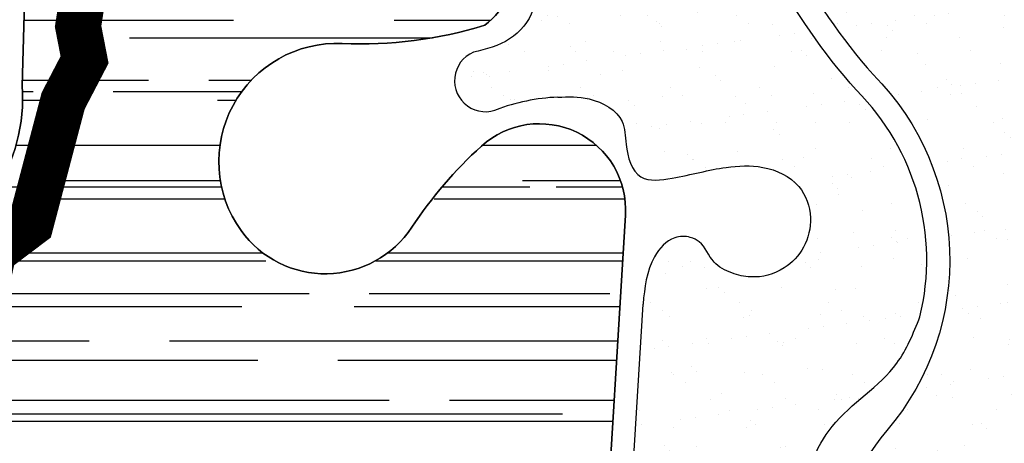
# Model space of a CAD drawing. Units: inches. Extents: x 406638 to 596787, y 2175888 to 2324779.
# Drawn here: x 581513 to 582372, y 2315581 to 2315950 of the extents above; entities that cross this region are included whole.
import ezdxf

# ---------------------------------------------------------------- set-up
doc = ezdxf.new("R2010")
doc.units = ezdxf.units.IN
doc.header["$MEASUREMENT"] = 0
doc.linetypes.add('CENTER2', pattern=[1.125, 0.75, -0.125, 0.125, -0.125])
for name, color, linetype in [('1-duong nho', 255, 'Continuous'), ('2-bosong', 5, 'Continuous'), ('4-hach cx-tdtt', 100, 'Continuous'), ('4-hachsong', 130, 'Continuous'), ('5-ranh gioi thiet ke', 46, 'Continuous')]:
    doc.layers.add(name, color=color, linetype=linetype)
pattern_1 = [(0, (0, 0), (154, 70), [1050, -140, 350, -70]), (0, (93.10000000000001, 35), (-70, 93.10000000000001), [210, -23.1, 420, -52.5]), (0, (35, 59.5), (364, 46.90000000000001), [560, -98, 280, -70])]
pattern_2 = [(37.50000000000001, (0, 0), (-1.574833952740204, 48.17059422532897), [0, -38, 0, -42.5, 0, -40.625]), (7.499999999999999, (0, 0), (44.24441763169318, 70.5536516307435), [0, -20.5, 0, -34.25, 0, -13.125]), (327.5, (-30.75, 0), (77.85354654378737, 0.1414763384241124), [0, -12.5, 0, -45, 0, -58.75]), (317.5, (-30.75, 0), (75.15316511430733, 21.94188912335623), [0, -6.25, 0, -29.5, 0, -33.75])]

msp = doc.modelspace()

# ---------------------------------------------------------------- hatches: boundary and pattern name
at = {"layer": '4-hach cx-tdtt'}
h = msp.add_hatch(dxfattribs=at)
h.set_pattern_fill('AR-SAND', color=256, scale=25, style=0)
h.set_pattern_definition(pattern_2)
h.paths.add_polyline_path([(582864.8302519306, 2315956.398410513, -0.07126360884253709), (582705.0457654872, 2316027.237468048), (582259.9552052356, 2316406.435402949, 0.04380913868837579), (582217.0366203627, 2316436.623106024, 0.4719300667637695), (582195.3342879578, 2316428.54192096), (582133.290161768, 2316248.845674003, 0.1389825664110272), (582139.9053402707, 2316123.2505436, 0.1154229663882501), (582257.9466529259, 2315902.572145879, -0.3907302600940858), (582269.9197942604, 2315591.94909913, 0.3823917909702583), (582275.4428047308, 2315362.057140083, 0.0111975446878929), (582352.5147597379, 2315283.661607308, 0.2316163105146747), (582360.8714802596, 2315280.926446395, -0.03728221533660845), (582393.422976221, 2315283.024698535, 0.2522942841138616), (582456.3089608751, 2315316.093376664), (582555.0604302845, 2315462.815804061, -0.09597200022356914), (582627.4978920217, 2315523.854056699), (582627.4976562158, 2315523.853925157, -0.1570875542938798), (582715.1350310829, 2315541.365100465, 9.652337296858941e-06), (582750.5298006046, 2315548.598934101, 0.2122049693438663), (582795.2414132652, 2315609.28498964), (582810.171122793, 2315677.075277378), (582847.9281303101, 2315804.047072008), (582868.1689076286, 2315870.227994616), (582883.7704654956, 2315918.262556006, 0.4718529588724696)])
h = msp.add_hatch(dxfattribs=at)
h.set_pattern_fill('AR-SAND', color=256, scale=25, style=0)
h.set_pattern_definition(pattern_2)
edge = h.paths.add_edge_path()
edge.add_line((582165.2288421629, 2316002.978320368), (582020.8500774833, 2316008.537304742))
edge.add_spline(control_points=[(582020.8500774833, 2316008.537304742), (582020.7328980208, 2316005.169133633), (582020.1167518757, 2315995.300894876), (582017.5562414137, 2315974.052389838), (581984.5511014259, 2315971.372752979), (581974.6959139243, 2315993.248939382), (581973.7890272572, 2316005.385545038), (581973.8522701031, 2316010.346851162)], knot_values=[939.7879765391831, 939.7879765391831, 939.7879765391831, 939.7879765391831, 949.9156709189452, 968.9894494929938, 997.2019210880011, 1018.610177200467, 1033.492767776138, 1033.492767776138, 1033.492767776138, 1033.492767776138], degree=3, periodic=0)
edge.add_line((581973.852270103, 2316010.346851163), (581964.5042242241, 2316010.706776953))
edge.add_spline(control_points=[(581964.5042242242, 2316010.706776952), (581964.7573896161, 2316002.314249643), (581963.7336000414, 2315985.229541741), (581964.2994722794, 2315956.233096055), (581941.99208019, 2315930.172301944), (581920.3248804891, 2315924.777961802), (581909.2918108284, 2315922.031131044)], knot_values=[1207.080954672498, 1207.080954672498, 1207.080954672498, 1207.080954672498, 1232.239687218357, 1259.032532901587, 1291.491950891807, 1325.16908465705, 1325.16908465705, 1325.16908465705, 1325.16908465705], degree=3, periodic=0)
edge.add_arc((581919.76976589, 2315897.159053524), 26.9890307803505, 112.8444179698619, 290.0098293931061)
edge.add_arc((581990.8659900333, 2315707.599274189), 175.4663033023772, 92.58365789303599, 110.6435161871349, ccw=False)
edge.add_spline(control_points=[(581982.9563101176, 2315882.887210335), (581991.9376583699, 2315883.183751416), (582012.4219536257, 2315883.860090302), (582041.8218118021, 2315867.588161207), (582041.4656735681, 2315838.339892604), (582049.1665447825, 2315812.053810373), (582064.6915979492, 2315810.283396509), (582070.2031935843, 2315810.549976204)], knot_values=[0, 0, 0, 0, 27.32559930027509, 62.32311991262848, 82.44761891747699, 113.6275307001226, 129.2712584078942, 129.2712584078942, 129.2712584078942, 129.2712584078942], degree=3, periodic=0)
edge.add_line((582070.2031935848, 2315810.549976204), (582210.839101469, 2315929.376004698))
edge.add_arc((582670.5358181745, 2316265.176373735), 569.28284639149, 207.4242861843699, 216.14747150957, ccw=False)
h = msp.add_hatch(dxfattribs=at)
h.set_pattern_fill('AR-SAND', color=256, scale=25, style=0)
h.set_pattern_definition(pattern_2)
h.paths.add_polyline_path([(582266.7631666001, 2315861.053207784), (582254.8519222782, 2315876.436295864), (582243.3499242689, 2315888.885035484), (582232.9450270451, 2315901.03730866), (582210.8391014691, 2315929.376004698), (582070.2031935845, 2315810.549976204), (582085.47081649, 2315812.666377819), (582091.4187024276, 2315813.842164157), (582104.9688936817, 2315816.784821721), (582114.07293619, 2315818.761513953), (582141.3314729993, 2315822.731856948), (582152.4629616686, 2315822.726591759), (582175.9998846077, 2315817.265334439), (582179.8086730734, 2315815.420491816), (582190.1869265524, 2315807.283048846)])
h.paths.add_polyline_path([(582198.6483830468, 2315796.331806), (582202.4325007765, 2315785.000936706), (582203.3522746476, 2315774.984418904), (582202.9254780702, 2315769.188644274), (582201.0832377303, 2315763.894604053), (582304.3948405257, 2315727.943837852), (582304.7787830747, 2315738.778232221), (582304.2160223427, 2315756.234296377), (582302.235858675, 2315773.353238035), (582297.0227936442, 2315797.246560405), (582292.6531409423, 2315810.993895752), (582285.1971399027, 2315829.174054259), (582278.4670695409, 2315842.371713291), (582265.8162260792, 2315860.388286886), (582190.6237473523, 2315807.589774846)])
h = msp.add_hatch(dxfattribs=at)
h.set_pattern_fill('AR-SAND', color=256, scale=25, style=0)
h.set_pattern_definition(pattern_2)
h.paths.add_polyline_path([(582098.2437640645, 2315760.556145773), (582069.7087251309, 2315747.57490436), (582059.6296794344, 2315721.143189427), (582057.2598406158, 2315702.285470375), (582054.2722710617, 2315653.319062437), (582151.1127956967, 2315613.759102334), (582228.3425338526, 2315754.408810055), (582212.2151488106, 2315760.020879111), (582201.6547114666, 2315762.868540612), (582199.4639418998, 2315756.491427881), (582195.3301819528, 2315748.685462786), (582189.2704888207, 2315741.080111755), (582178.2740283526, 2315732.545838297), (582170.826201956, 2315729.07727576), (582160.8784178873, 2315726.481670708), (582149.8812410771, 2315726.020946626), (582136.4794721629, 2315728.832030119), (582127.1097236262, 2315732.860758454), (582117.1309034075, 2315741.621132185), (582112.1279275181, 2315749.596275303)])
h = msp.add_hatch(dxfattribs=at)
h.set_pattern_fill('AR-SAND', color=256, scale=25, style=0)
h.set_pattern_definition(pattern_2)
edge = h.paths.add_edge_path()
edge.add_spline(control_points=[(582193.1998544576, 2315447.037295613), (582195.2562949252, 2315449.072671321), (582201.5852749916, 2315456.431779069), (582214.0195448683, 2315484.341803235), (582190.4982430384, 2315533.313219806), (582217.9119166854, 2315604.421961936), (582277.3492220973, 2315637.655473268), (582293.0709968565, 2315676.800554397), (582298.7986608599, 2315691.061658855)], knot_values=[434.6691118003482, 434.6691118003482, 434.6691118003482, 434.6691118003482, 443.407141517788, 463.8929036165676, 521.7762566787231, 591.1199542885805, 669.9247139045191, 715.0880301783893, 715.0880301783893, 715.0880301783893, 715.0880301783893], degree=3, periodic=0)
edge.add_arc((582095.5304846764, 2315740.769443518), 209.2577723885929, 346.2584100217536, 356.4860853938814)
edge.add_line((582304.3948405256, 2315727.943837852), (582228.3425338528, 2315754.408810056))
edge.add_line((582228.3425338528, 2315754.408810056), (582151.1127956966, 2315613.759102334))
edge.add_line((582151.1127956966, 2315613.759102334), (582216.2059522044, 2315587.168140708))
h = msp.add_hatch(dxfattribs=at)
h.set_pattern_fill('AR-SAND', color=256, scale=25, style=0)
h.set_pattern_definition(pattern_2)
h.paths.add_polyline_path([(582054.2722710617, 2315653.319062437), (582047.0793276124, 2315535.426375139), (582193.1998544575, 2315447.037295613), (582204.0798802137, 2315462.91864534), (582206.6942582495, 2315470.724379572), (582207.7723236647, 2315486.04405426), (582205.3269073393, 2315501.629026008), (582201.9399134486, 2315516.933756583), (582199.8291575077, 2315533.404036332), (582200.9198204965, 2315549.223432016), (582207.0170757469, 2315571.970467874), (582216.1308785515, 2315587.198808765)])
at = {"layer": '4-hachsong'}
h = msp.add_hatch(dxfattribs=at)
h.set_pattern_fill('AR-RROOF', color=256, scale=70, style=0)
h.set_pattern_definition(pattern_1)
edge = h.paths.add_edge_path()
edge.add_line((581344.9623342598, 2315270.148821604), (581354.3709268682, 2315277.730673506))
edge.add_arc((581394.5842638247, 2315227.828497921), 64.08852937366963, 25.161293155421788, 128.8633734868502, ccw=False)
edge.add_arc((595753.4719127394, 2321972.76364137), 15800.07878578956, 205.1612931554228, 205.798211375478)
edge.add_arc((581651.975414498, 2315156.376962657), 137.5333080054186, 205.7982113753824, 307.6241158207845)
edge.add_arc((581659.4486674737, 2315146.681190606), 125.2916779789912, 307.624115820795, 416.6185969864903)
edge.add_arc((581201.5606012203, 2314451.766796166), 957.4980807531156, 56.61859698648538, 62.90189657214206)
edge.add_arc((581680.4115791003, 2315387.600042058), 93.7307825941457, 61.871824931768174, 242.90189657210732, ccw=False)
edge.add_arc((581996.9854769559, 2315979.789209326), 577.7653399807541, 241.8718249317684, 260.5540374642887)
edge.add_arc((581921.0354260094, 2315523.28514356), 114.9863729780649, 260.5540374642615, 332.5395508394016)
edge.add_line((582023.0662111398, 2315470.26076373), (582041.9534050375, 2315779.82277542))
edge.add_arc((581966.8544797183, 2315784.404758708), 75.23857491313055, 356.5085615909151, 492.2279218960952)
edge.add_arc((582168.2732258397, 2315562.488256912), 374.9324938677466, 132.2279218961181, 146.523638195103)
edge.add_arc((581780.0580343105, 2315819.212019413), 90.49002940195552, 215.6992271420278, 326.52363819501284, ccw=False)
edge.add_arc((581790.3717909724, 2315826.622994447), 103.1902706375124, 87.54318721854168, 215.6992271419956, ccw=False)
edge.add_arc((581810.6805750803, 2316299.957544964), 370.5797615771503, 267.5431872185382, 287.0242208553196)
edge.add_arc((581874.0981456522, 2316003.835933143), 73.63205050510287, 307.7504468771415, 411.9491443980023)
edge.add_arc((581984.3882324706, 2316167.021526726), 123.6142609919669, 185.7634597434333, 238.327018734251, ccw=False)
edge.add_arc((582023.0819424385, 2316187.607744167), 165.0163900975482, 156.6979613446683, 191.5357205882177, ccw=False)
edge.add_arc((581799.9585297509, 2316283.709278547), 77.92303074550458, 336.6979613445789, 462.3423857828183)
edge.add_arc((581800.8196127473, 2316279.773984383), 81.95143043840532, 102.3423857828195, 123.3047529255661)
edge.add_arc((581681.5622389654, 2316461.293168663), 135.2386601805995, 245.5794968986204, 303.3047529255082, ccw=False)
edge.add_arc((581596.2738579434, 2316273.454676326), 71.05580688210094, 65.57949689851283, 168.4151995721018)
edge.add_line((581526.6655603383, 2316287.723964893), (581515.6505772099, 2315892.777231867))
edge.add_arc((581366.8966892556, 2315881.986132549), 149.1447853799231, -70.65049192720971, 4.149157289358925, ccw=False)
edge.add_arc((581566.5245322859, 2315378.618029892), 392.5263837611221, 112.4997454926797, 134.7794141495177)
edge.add_line((581290.0371033988, 2315657.242622518), (581141.0652787986, 2315535.541748573))
edge.add_arc((581147.3918890215, 2315527.797460156), 9.99999999995953, 129.2467219435466, 219.2467219435466)
edge.add_line((581139.6476006045, 2315521.470849933), (581344.9623342602, 2315270.148821605))
h = msp.add_hatch(dxfattribs=at)
h.set_pattern_fill('AR-RROOF', color=256, scale=70, style=0)
h.set_pattern_definition(pattern_1)
h.paths.add_polyline_path([(582532.545302451, 2315282.711696051), (582536.546203452, 2315284.512081051), (582544.4077694522, 2315292.163716051), (582546.6515734523, 2315302.475920052), (582548.4499174524, 2315315.088615051), (582555.659789452, 2315334.412745051), (582567.3242734523, 2315359.138028051), (582583.2453864522, 2315382.953118053), (582594.9016214511, 2315396.866091052), (582603.9098364527, 2315409.438778052), (582606.6156014526, 2315416.190221052), (582617.8263744519, 2315434.15406005), (582625.2342294522, 2315442.265793052), (582636.8904644517, 2315448.977227052), (582644.5045514517, 2315452.127901051), (582651.2524634529, 2315453.028093052), (582657.1177024536, 2315456.628863052), (582666.0764224516, 2315459.789538051), (582674.5814314276, 2315460.68973105), (582685.3962394395, 2315462.040019052), (582694.8004204481, 2315463.390308051), (582710.9607634565, 2315464.290500052), (582721.2723654717, 2315465.190692052), (582734.2897314515, 2315466.540981051), (582741.5078524784, 2315468.801464037), (582745.550000453, 2315470.101742053), (582756.0678344517, 2315475.492894051), (582769.5719084525, 2315486.305205052), (582792.0017054513, 2315493.916831051), (582803.666189452, 2315501.128372052), (582810.8678124514, 2315508.339914049), (582818.4736494521, 2315517.741923051), (582828.3810364524, 2315541.116918052), (582838.4451604522, 2315586.506618051), (582847.0079144523, 2315622.944405052), (582861.5678964524, 2315661.142568051), (582871.0215734522, 2315679.106407051), (582875.0307234523, 2315699.330729052), (582884.3938158281, 2315734.11559629), (582855.5893377363, 2315751.140397484), (582854.6822806146, 2315747.767753846), (582847.5708233975, 2315720.130601109), (582837.2986618192, 2315684.59712719), (582822.3343134524, 2315646.719486052), (582813.2766024524, 2315600.929700052), (582805.0108224521, 2315575.694307051), (582800.9521754524, 2315568.642801051), (582792.001705453, 2315556.980308054), (582775.3876524514, 2315539.666608051), (582763.1704664523, 2315532.855153052), (582751.5637274502, 2315529.604458052), (582745.6310861631, 2315528.402667277, -0.01621521369516387), (582740.9985501621, 2315527.004912935), (582739.3465414521, 2315524.743419051), (582736.3932984521, 2315518.252032051), (582731.7901994524, 2315511.490587051), (582725.9332094521, 2315506.879601052), (582713.2210664413, 2315501.428437046), (582697.8031594522, 2315495.467163051), (582683.1936814499, 2315493.31670305), (582664.4760614487, 2315491.416297051), (582651.7639194547, 2315488.715720052), (582639.447741455, 2315483.804670053), (582633.4917604532, 2315482.204328051), (582621.3240704595, 2315483.004499051), (582613.7264814519, 2315483.254553051), (582611.3176914526, 2315482.754446052), (582608.867655453, 2315479.453740053), (582607.2177984514, 2315476.74316105), (582604.0170774518, 2315473.252415052), (582597.2031714481, 2315468.351368052), (582574.7321284512, 2315451.02766605), (582566.7715714518, 2315442.36581505), (582550.0007824526, 2315418.250661051), (582543.5003484571, 2315407.128284065), (582516.0219914503, 2315361.588552045), (582490.9441754522, 2315323.650445051), (582486.8937784525, 2315316.038818052), (582469.974501452, 2315292.213726051), (582453.2119614527, 2315278.910884053), (582439.947117452, 2315270.799150051), (582419.2249214438, 2315265.087930042), (582392.1507794536, 2315258.036423051), (582375.3799904556, 2315255.075790053), (582360.7622634356, 2315252.075149049), (582324.3334364538, 2315243.713362052), (582311.0768404537, 2315239.372434053), (582288.3418203881, 2315226.599705045), (582280.7359834542, 2315222.298785052), (582261.5234064518, 2315214.137041051), (582251.2118044498, 2315208.18576905), (582238.2439344511, 2315199.523918051), (582218.2229274175, 2315183.260442981), (582206.2119734505, 2315173.45834805), (582186.7766664524, 2315161.165721052), (582175.7721254578, 2315149.863306054), (582165.8729874528, 2315139.211029052), (582153.1938414525, 2315119.336782052), (582131.6714654526, 2315094.201410052), (582102.6999894525, 2315033.418421052), (582084.2534583027, 2314939.88208546), (582078.7223300677, 2314900.400450943), (582055.017348948, 2314850.653593168), (582037.6337301524, 2314817.489021315), (582039.3456083847, 2314798.956158374), (582069.1261218304, 2314786.253912824), (582067.8220264523, 2314795.417559051), (582076.780746452, 2314827.704459051), (582096.5047784528, 2314879.705572051), (582111.7247034516, 2314917.39362605), (582127.8850454524, 2314967.594354053), (582140.3909564522, 2315024.996621051), (582184.9040794524, 2315111.055012051), (582210.2128754529, 2315137.97076405), (582222.7847804534, 2315150.973543052), (582232.9814439851, 2315165.666994418), (582251.9454381554, 2315181.459665367), (582264.5880700108, 2315191.724888628), (582282.7618764929, 2315201.990111888), (582314.3685025228, 2315217.782754265), (582350.7160690948, 2315228.837621072), (582366.6275024534, 2315226.549694052), (582380.5852874524, 2315226.999790051), (582413.139133457, 2315232.785781667), (582435.5420004396, 2315234.61141705), (582460.7105584514, 2315235.961705051), (582479.0817084494, 2315244.963629053), (582499.7544084518, 2315257.076217051), (582514.5701174517, 2315272.799578051)])
h = msp.add_hatch(dxfattribs=at)
h.set_pattern_fill('AR-RROOF', color=256, scale=70, style=0)
h.set_pattern_definition(pattern_1)
h.paths.add_polyline_path([(582532.545302451, 2315282.711696051), (582536.546203452, 2315284.512081051), (582544.4077694522, 2315292.163716051), (582546.6515734523, 2315302.475920052), (582548.4499174524, 2315315.088615051), (582555.659789452, 2315334.412745051), (582567.3242734523, 2315359.138028051), (582583.2453864522, 2315382.953118053), (582594.9016214511, 2315396.866091052), (582603.9098364527, 2315409.438778052), (582606.6156014526, 2315416.190221052), (582617.8263744519, 2315434.15406005), (582625.2342294522, 2315442.265793052), (582636.8904644517, 2315448.977227052), (582644.5045514517, 2315452.127901051), (582651.2524634529, 2315453.028093052), (582657.1177024536, 2315456.628863052), (582666.0764224516, 2315459.789538051), (582674.5814314276, 2315460.68973105), (582685.3962394395, 2315462.040019052), (582694.8004204481, 2315463.390308051), (582710.9607634565, 2315464.290500052), (582721.2723654717, 2315465.190692052), (582734.2897314515, 2315466.540981051), (582741.5078524784, 2315468.801464037), (582745.550000453, 2315470.101742053), (582756.0678344517, 2315475.492894051), (582769.5719084525, 2315486.305205052), (582792.0017054513, 2315493.916831051), (582803.666189452, 2315501.128372052), (582810.8678124514, 2315508.339914049), (582818.4736494521, 2315517.741923051), (582828.3810364524, 2315541.116918052), (582838.4451604522, 2315586.506618051), (582847.0079144523, 2315622.944405052), (582861.5678964524, 2315661.142568051), (582871.0215734522, 2315679.106407051), (582875.0307234523, 2315699.330729052), (582884.3938158281, 2315734.11559629), (582855.5893377363, 2315751.140397484), (582854.6822806146, 2315747.767753846), (582847.5708233975, 2315720.130601109), (582837.2986618192, 2315684.59712719), (582822.3343134524, 2315646.719486052), (582813.2766024524, 2315600.929700052), (582805.0108224521, 2315575.694307051), (582800.9521754524, 2315568.642801051), (582792.001705453, 2315556.980308054), (582775.3876524514, 2315539.666608051), (582763.1704664523, 2315532.855153052), (582751.5637274502, 2315529.604458052), (582745.6310861631, 2315528.402667277, -0.01621521369516387), (582740.9985501621, 2315527.004912935), (582739.3465414521, 2315524.743419051), (582736.3932984521, 2315518.252032051), (582731.7901994524, 2315511.490587051), (582725.9332094521, 2315506.879601052), (582713.2210664413, 2315501.428437046), (582697.8031594522, 2315495.467163051), (582683.1936814499, 2315493.31670305), (582664.4760614487, 2315491.416297051), (582651.7639194547, 2315488.715720052), (582639.447741455, 2315483.804670053), (582633.4917604532, 2315482.204328051), (582621.3240704595, 2315483.004499051), (582613.7264814519, 2315483.254553051), (582611.3176914526, 2315482.754446052), (582608.867655453, 2315479.453740053), (582607.2177984514, 2315476.74316105), (582604.0170774518, 2315473.252415052), (582597.2031714481, 2315468.351368052), (582574.7321284512, 2315451.02766605), (582566.7715714518, 2315442.36581505), (582550.0007824526, 2315418.250661051), (582543.5003484571, 2315407.128284065), (582516.0219914503, 2315361.588552045), (582490.9441754522, 2315323.650445051), (582486.8937784525, 2315316.038818052), (582469.974501452, 2315292.213726051), (582453.2119614527, 2315278.910884053), (582439.947117452, 2315270.799150051), (582419.2249214438, 2315265.087930042), (582392.1507794536, 2315258.036423051), (582375.3799904556, 2315255.075790053), (582360.7622634356, 2315252.075149049), (582324.3334364538, 2315243.713362052), (582311.0768404537, 2315239.372434053), (582288.3418203881, 2315226.599705045), (582280.7359834542, 2315222.298785052), (582261.5234064518, 2315214.137041051), (582251.2118044498, 2315208.18576905), (582238.2439344511, 2315199.523918051), (582218.2229274175, 2315183.260442981), (582206.2119734505, 2315173.45834805), (582186.7766664524, 2315161.165721052), (582175.7721254578, 2315149.863306054), (582165.8729874528, 2315139.211029052), (582153.1938414525, 2315119.336782052), (582131.6714654526, 2315094.201410052), (582102.6999894525, 2315033.418421052), (582084.2534583027, 2314939.88208546), (582078.7223300677, 2314900.400450943), (582055.017348948, 2314850.653593168), (582037.6337301524, 2314817.489021315), (582039.3456083847, 2314798.956158374), (582069.1261218304, 2314786.253912824), (582067.8220264523, 2314795.417559051), (582076.780746452, 2314827.704459051), (582096.5047784528, 2314879.705572051), (582111.7247034516, 2314917.39362605), (582127.8850454524, 2314967.594354053), (582140.3909564522, 2315024.996621051), (582184.9040794524, 2315111.055012051), (582210.2128754529, 2315137.97076405), (582222.7847804534, 2315150.973543052), (582232.9814439851, 2315165.666994418), (582251.9454381554, 2315181.459665367), (582264.5880700108, 2315191.724888628), (582282.7618764929, 2315201.990111888), (582314.3685025228, 2315217.782754265), (582350.7160690948, 2315228.837621072), (582366.6275024534, 2315226.549694052), (582380.5852874524, 2315226.999790051), (582413.139133457, 2315232.785781667), (582435.5420004396, 2315234.61141705), (582460.7105584514, 2315235.961705051), (582479.0817084494, 2315244.963629053), (582499.7544084518, 2315257.076217051), (582514.5701174517, 2315272.799578051)])

# ---------------------------------------------------------------- linework, layer by layer
at = {"layer": '1-duong nho'}
for points in [[(582298.7986608597, 2315691.061658854, 0.262340088635682), (582243.3499242689, 2315888.885035484, -0.1154132344766341), (582120.7571938342, 2316117.43868926, -0.139419415146734), (582114.0370016838, 2316254.364252299), (582178.1434310334, 2316440.033476243, 0.4094361565865174), (582169.0912706085, 2316459.02574772, 0.2268281012117296), (581911.4335168388, 2316433.873074573)], [(582259.9741564492, 2316406.419421483, 0.04382983623168118), (582217.0366203627, 2316436.623106024, 0.471930066755063), (582195.3342879579, 2316428.541920961), (582133.290161768, 2316248.845674003, 0.1389825664110272), (582139.9053402707, 2316123.2505436, 0.1154229663882501), (582257.9466529259, 2315902.572145879, -0.3907299993016859), (582269.9199289427, 2315591.949256953, 0.3823922098611421), (582275.4428351608, 2315362.057107711, 0.01170343387887183), (582356.0787095382, 2315280.202259558, 0.01170343387887183)], [(581909.2918108284, 2315922.031131044, 1.021837800073482), (581931.3121380826, 2315872.762713089)], [(581982.9563101204, 2315882.887210335, 0.07896451108501146), (581929.0049087842, 2315871.799244412)]]:
    msp.add_lwpolyline(points, format="xyb", dxfattribs=at)
msp.add_lwpolyline([(582042.7813312738, 2315464.9820095), (582057.2598406157, 2315702.285470375)], dxfattribs=at)
for points in [[(581911.4335168388, 2316433.873074573), (581871.5809462946, 2316401.283750159), (581867.5284154434, 2316370.946759768), (581872.9287128188, 2316343.976931313), (581891.8251379952, 2316331.16436504), (581923.3868759889, 2316336.152753094), (581954.2562681679, 2316336.152753094), (581958.465730736, 2316313.715851175), (581951.4499597866, 2316292.683288936), (581957.0625765473, 2316270.246387017), (581961.2720391173, 2316257.623596377), (581954.2562681679, 2316247.809485097), (581936.3568209689, 2316250.932649792), (581936.015263699, 2316275.852901416), (581936.015263699, 2316287.071352376), (581931.805801129, 2316294.082206455), (581925.5562262181, 2316296.110094642), (581913.5647966601, 2316288.475692056), (581913.5647966601, 2316281.464837976), (581909.3461028114, 2316278.656158616), (581902.330331862, 2316278.656158616), (581893.9114067238, 2316274.453983896), (581897.2162040919, 2316253.632885934), (581899.5240234826, 2316235.186694457), (581898.1208692938, 2316197.329166859), (581896.7177151032, 2316170.68466806), (581896.7177151032, 2316138.433654862), (581916.3711050395, 2316118.800010142), (581938.8215720784, 2316123.007607022), (581948.6436514072, 2316145.444508942), (581933.2089553177, 2316169.285750541), (581926.2301094793, 2316188.230780823), (581934.999823166, 2316203.738161076), (581941.6278804578, 2316204.34002094), (581950.0468055978, 2316200.132424059), (581964.0875787735, 2316205.744360619), (581983.731737433, 2316204.34002094), (581988.3012198284, 2316186.886084912), (581979.522274863, 2316167.88141086), (581972.5065039136, 2316137.029315182), (581986.5380458124, 2316103.379384464), (582008.9885128513, 2316069.724031585), (582020.6845415272, 2316023.429621584), (582020.2229776476, 2315998.211151108), (582014.6103608888, 2315979.981846069), (581986.5380458124, 2315977.173166708), (581975.312812293, 2315995.402471747), (581976.7159664836, 2316040.276275586), (581973.9096581042, 2316069.724031585), (581959.8688849267, 2316086.548996944), (581948.4867196903, 2316086.131490553), (581943.760305576, 2316063.884364266), (581957.256433377, 2316042.309585934), (581964.0875787735, 2316017.839373667), (581964.0875787735, 2315985.588360468), (581961.2720391173, 2315958.943861669), (581940.8893782534, 2315933.682013907), (581909.2918108284, 2315922.031131044)], [(581982.9563101176, 2315882.887210335), (582010.2347353231, 2315881.282250701), (582039.1101715472, 2315861.507629797), (582042.4518940262, 2315841.662520801), (582055.4495328385, 2315813.320885631), (582082.6264139898, 2315812.14427671), (582129.8997864015, 2315821.589681046), (582161.803081667, 2315821.589681046), (582193.1525002792, 2315804.856892423), (582203.316136878, 2315777.599689439), (582197.260418795, 2315751.920335285), (582180.3117931858, 2315733.77236266), (582151.1686499119, 2315725.94276228), (582134.6262005158, 2315729.483433366), (582119.2653546464, 2315738.928837702), (582106.2677158341, 2315756.643037453), (582098.485748848, 2315760.492771712), (582084.9896210469, 2315760.183708539), (582067.2655681223, 2315743.651539871), (582057.2598406158, 2315702.285470376)], [(582042.7813312738, 2315464.9820095), (582039.2578719892, 2315445.448955324), (582022.8354292009, 2315421.998109312), (582004.0590106323, 2315407.927601704), (581979.4207308106, 2315397.370654377), (581966.5061734971, 2315369.229639162), (581980.5931030624, 2315331.708285542), (582016.9643366691, 2315323.499133897), (582066.2501275893, 2315344.60760639), (582082.6818016563, 2315385.647942452), (582103.8029647246, 2315412.617770907), (582151.9071521182, 2315426.688278514), (582198.8481985368, 2315453.652684808), (582207.0640355702, 2315472.418783779), (582200.0205707867, 2315529.87200097), (582222.3141061068, 2315595.534369806), (582278.6433618106, 2315650.645213475), (582298.7986608599, 2315691.061658855)]]:
    msp.add_spline(points, degree=3, dxfattribs=at)
at = {"layer": '2-bosong'}
for points in [[(581416.3127993308, 2315741.265789062, 0.3384796198220303), (581515.6505772099, 2315892.777231867), (581526.6655603383, 2316287.723964893, -0.4814593778792485), (581625.6504806783, 2316338.153530477, 0.2573390042216182), (581755.8207256254, 2316348.265860607, -0.09172150343219591), (581783.3022389375, 2316359.831329865, -0.610668699065356), (581871.5255586281, 2316252.884627726, 0.1531901208667416), (581861.3988471385, 2316154.60796091, 0.2334597220122936), (581919.4820455797, 2316061.818520952, -0.4888062645579155), (581919.1774134208, 2315945.616190108, -0.08520736118343838), (581794.7951795068, 2315929.718414268, 0.625816454473353), (581706.5718598142, 2315766.408349284, 0.5251476173389373), (581855.5369858854, 2315769.298361058, -0.06245785571566609), (581916.2880235426, 2315840.117204936, -0.672728354094983), (582041.9534050375, 2315779.82277542), (582023.0662111398, 2315470.26076373, -0.3248498146035684), (581902.1641688682, 2315409.857890994, -0.08169756888560878), (581724.6005448997, 2315470.26076373, 1.009029716009384), (581637.7157604564, 2315304.158285868, -0.02742293749099265), (581728.3853687011, 2315251.303061143, -0.5150033756168316), (581735.9365537502, 2315047.446076741, -0.4760434137924316), (581528.1497270335, 2315096.522055299, -0.002779087156041303), (581452.591720162, 2315255.07688515, 0.4861244585368433)], [(581452.591720162, 2315255.07688515, 0.002779087156041303), (581528.1497270335, 2315096.522055299, 0.4760434137924316), (581735.9365537502, 2315047.446076741, 0.5150033756168316), (581728.3853687011, 2315251.303061143, 0.02742293749099265), (581637.7157604564, 2315304.158285868, -1.009029716009384), (581724.6005448997, 2315470.26076373, 0.08169756888560878), (581902.1641688682, 2315409.857890994, 0.3248498146035684), (582023.0662111398, 2315470.26076373), (582041.9534050375, 2315779.82277542, 0.672728354094983), (581916.2880235426, 2315840.117204936, 0.06245785571566609), (581855.5369858854, 2315769.298361058, -0.5251476173389373), (581706.5718598142, 2315766.408349284, -0.625816454473353), (581794.7951795068, 2315929.718414268, 0.08520736118343838), (581919.1774134208, 2315945.616190108, 0.4888062645579155), (581919.4820455797, 2316061.818520952, -0.2334597220122936), (581861.3988471385, 2316154.60796091, -0.1531901208667416), (581871.5255586281, 2316252.884627726, 0.610668699065356), (581783.3022389375, 2316359.831329865, 0.09172150343219591), (581755.8207256254, 2316348.265860607, -0.2573390042216182), (581625.6504806783, 2316338.153530477, 0.4814593778792485), (581526.6655603383, 2316287.723964893), (581515.6505772099, 2315892.777231867, -0.3384796198220303), (581416.3127993308, 2315741.265789062, 0.0975207922264136)]]:
    msp.add_lwpolyline(points, format="xyb", dxfattribs=at)
at = {"layer": '5-ranh gioi thiet ke', "color": 0, "linetype": 'CENTER2', "ltscale": 200, "const_width": 40, "flags": 128}
msp.add_lwpolyline([(575664.9977081807, 2322262.518052288), (575654.8108131401, 2322442.783957058), (575669.3635050094, 2322535.824426593), (575727.5066614201, 2322606.280993916), (576049.1208620074, 2322700.775215431), (576247.4557799979, 2322760.885667501), (576299.543721459, 2322772.778070463), (576350.9410105129, 2322798.801728935), (576390.0827205199, 2322769.21959258), (576426.7719195765, 2322764.614710281), (576488.0262045817, 2322763.911391014), (576512.3167144948, 2322766.724747357), (576516.1891115153, 2322765.66972882), (576537.3485851196, 2322687.809957933), (576547.9529516682, 2322673.617742978), (576566.9629299442, 2322655.330860692), (576578.9321278299, 2322636.340632712), (576588.437116968, 2322618.053750426), (576599.3502407199, 2322606.448599361), (576614.1357614939, 2322583.941669348), (576663.5537097368, 2322606.452192981), (576705.7980701345, 2322635.640880642), (576711.8888077195, 2322638.618380927), (576730.0679747685, 2322612.343855975), (576741.6717509348, 2322584.523756741), (576773.001860728, 2322598.820186716), (576785.7659715832, 2322557.090051079), (576922.6902405714, 2322598.433793142), (576981.6312612415, 2322614.29321061), (576986.2727609765, 2322599.610387065), (577098.8291429391, 2322628.589640578), (577185.0308920796, 2322651.35597193), (577193.6917624153, 2322625.400380875), (577196.81673519, 2322609.718874094), (577185.6813534698, 2322557.189694801), (577215.3757047238, 2322474.378997015), (577255.6954034206, 2322439.504328341), (577396.7435718711, 2322391.30110291), (577555.9218625273, 2322338.657931836), (577775.7573144317, 2322250.710839306), (577981.3067625482, 2322166.502064246), (578029.8290787977, 2322153.301371709), (578231.5032859406, 2322061.838819046), (578344.0275794918, 2321989.247376383), (578439.0063719364, 2322054.136710739), (578452.652699894, 2322045.412085029), (578555.6157690721, 2321810.924378865), (578670.114896027, 2321527.763343471), (578682.7269893012, 2321472.817004593), (578681.3306597936, 2321426.785885477), (578618.4957246244, 2321235.687061885), (578633.8976329569, 2321104.076544672), (578695.3361849582, 2321101.286784682), (578696.7325144659, 2321140.343477397), (578767.9454266815, 2321138.948597402), (578776.3234037282, 2321021.778519255), (578937.0916813015, 2321034.10664881), (578952.451359546, 2321027.132248834), (578966.4146546237, 2320972.731849745), (579004.1156049928, 2320962.967663355), (579022.2678885943, 2320933.675157031), (579106.2661608575, 2320937.771171972), (579243.1066135982, 2320985.197171083), (579245.3237199929, 2321052.343933837), (579276.429908372, 2321158.513091362), (579327.4730978805, 2321386.747420696), (579348.2105925701, 2321477.37966184), (579567.9261153123, 2321454.199773374), (579622.3619315613, 2321338.535818945), (579771.178289634, 2321410.127125068), (579907.6998971669, 2321513.706814142), (579981.4798298788, 2321576.229563854), (580034.1875394572, 2321603.850798422), (580186.2622680116, 2321458.839270703), (580381.7710434423, 2321601.156956413), (580418.9256319988, 2321610.651753318), (580456.0802742185, 2321608.062258449), (580664.5638816608, 2321429.295369423), (580696.5341502064, 2321415.484738929), (580760.7588147551, 2321575.934199885), (580912.075816426, 2321731.634425944), (580952.8357382905, 2321816.576484719), (580967.5247791444, 2321836.429234677), (580995.1747005197, 2321839.018729547), (581016.7762217212, 2321839.881912118), (581036.6496362481, 2321834.702922381), (581133.4244683877, 2321778.59724425), (581155.0259895864, 2321805.355349092), (581168.9421178963, 2321806.318651013), (581229.5163750941, 2321757.789700797), (581296.6878626227, 2321735.622130191), (581334.4718243575, 2321833.279187719), (581341.0877818804, 2321884.391211849), (581359.0801599426, 2321925.730699703), (581378.3718509977, 2321937.805214713), (581454.5395275564, 2321942.598207236), (581488.7250244113, 2321956.378027713), (581540.9028456683, 2321935.40871845), (581548.8265943973, 2321927.544025199), (581560.821495219, 2321865.235254508), (581554.8433890855, 2321821.393707763), (581581.8319561814, 2321816.001584568), (581590.2761491431, 2321811.671455763), (581596.2736263839, 2321773.92669909), (581670.1215457781, 2321732.475518313), (581791.2701138341, 2321727.682525789), (581795.4683318044, 2321718.096567165), (581794.5164109118, 2321709.309370165), (581748.4768696249, 2321637.414218069), (581760.6482567947, 2321617.32587452), (581755.2906700076, 2321586.529279102), (581906.3440958369, 2321555.434915161), (581901.8447403214, 2321538.924655871), (581932.649737494, 2321535.597860872), (581988.9269894385, 2321533.519452949), (582113.3959047953, 2321548.490109713), (582137.25257702, 2321548.865061827), (582160.1482062376, 2321547.201664328), (582170.5553201807, 2321538.468768005), (582252.1469604247, 2321547.617520309), (582260.1613401786, 2321541.763193986), (582274.2761766529, 2321462.399473031), (582274.7313104317, 2321459.840384921), (582287.605262441, 2321452.514127132), (582429.3874402797, 2321561.859306113), (582595.902819476, 2321688.66895653), (582602.3473109426, 2321682.545841089), (582669.7153596696, 2321555.602870088), (582678.9400463961, 2321529.576245885), (582642.5707603025, 2321480.116420965), (582642.5707603025, 2321450.836604604), (582674.0542131643, 2321400.833312902), (582682.1927266071, 2321382.940212562), (582639.3219731858, 2321349.773521774), (582660.4828867547, 2321317.701373085), (582486.4559026549, 2321170.251761316), (582510.6240648484, 2321140.705111437), (582498.8631202154, 2321132.632254409), (582514.4416793232, 2321111.795247055), (582517.8328572587, 2321094.562537747), (582530.9553604273, 2321075.811681945), (582532.3316749132, 2321073.123600301), (582492.72924378, 2321041.87349515), (582707.3186671493, 2320759.792210859), (582776.4597294449, 2320801.756830291), (582796.18504354, 2320768.915385034), (582850.6645386842, 2320779.236979095), (582887.7709409429, 2320616.640170818), (582779.5344231962, 2320601.677573279), (582825.8600236839, 2320529.877335072), (582871.8856134809, 2320455.258297232), (582895.3477805076, 2320422.16963196), (582919.75741468, 2320358.172361267), (582706.5111978373, 2320318.263953859), (582715.158224002, 2320270.439670519), (582619.9812666926, 2320254.171531464), (582442.2378893625, 2320226.376878246), (582442.6396386141, 2320267.312665015), (582340.9933754526, 2320242.172165423), (582367.7858167925, 2320201.261983208), (582392.5610336616, 2320125.883713582), (582370.7068295159, 2320017.153757311), (582296.1973948588, 2319897.190906874), (582192.6437483798, 2319808.315972999), (582202.9016887001, 2319788.266947896), (582117.629806381, 2319733.263533855), (582206.9642016002, 2319691.109773672), (582226.708564846, 2319678.558205424), (582199.7843892446, 2319628.351906002), (582295.1937461337, 2319579.601234631), (582182.5855290038, 2319380.159977531), (582176.296250985, 2319367.036310044), (582300.8767245723, 2319296.024818842), (582463.9488760977, 2319203.72902168), (582671.3809167991, 2319086.257528535), (583169.7662368581, 2318797.99822777), (583456.7089457837, 2318642.160519264), (583434.6901677159, 2318602.927554135), (583389.759447924, 2318569.503255198), (583331.4451711231, 2318538.943918064), (583289.3824483927, 2318482.600136093), (583240.627893498, 2318387.102158003), (583186.1374518003, 2318404.291796701), (583143.1187300498, 2318445.355923316), (583097.2321185572, 2318516.979387065), (583061.2817045607, 2318538.640389174), (583019.9055561173, 2318530.655573844), (582936.1194001606, 2318469.963800658), (582888.5283995295, 2318441.245005417), (582816.1201665798, 2318422.457182877), (582802.8330894898, 2318422.974981442), (582772.2711701978, 2318475.580868697), (582755.8147438623, 2318473.232384273), (582752.6343944042, 2318248.877950559), (582742.3459754448, 2318236.357298024), (582635.4869526959, 2318217.175973943), (582521.9492443753, 2318211.338188848), (582490.1234810697, 2318180.315565214), (582469.2525886697, 2318138.617085155), (582392.2015681566, 2317788.120251945), (582414.586465517, 2317733.981500204), (582477.0285589242, 2317697.496677759), (582208.4555085584, 2316878.571931016), (582136.7263912149, 2316641.800082113), (581959.8064200436, 2316626.46131697), (581975.3996784263, 2316386.57406256), (581852.7325443452, 2316368.920001144), (581751.6893611695, 2316380.396416007), (581705.9490793435, 2316385.58877613), (581631.1013210524, 2316416.742963301), (581557.293109746, 2316434.396998291), (581543.778945326, 2316429.204638168), (581545.8580392889, 2316407.396693938), (581557.1895467624, 2316367.979978491), (581576.6139379509, 2316325.129029337), (581590.3581946363, 2316256.304758834), (581595.2142790186, 2316160.092257833), (581583.852346565, 2316083.877097205), (581573.330830403, 2316056.387822527), (581564.4280090359, 2316038.600638581), (581570.9027882123, 2315986.047598698), (581564.4255406953, 2315944.613196962), (581570.0909724747, 2315915.506898357), (581551.4449134476, 2315879.712183336), (581523.1177545512, 2315772.180567679), (581490.6792525392, 2315747.690064356), (581475.3016519955, 2315676.54132856), (581471.2549150103, 2315661.988166046), (581380.8300498709, 2315663.761274693), (581346.2500478077, 2315503.011719926), (581194.5519558304, 2315499.796300767), (581060.2439668091, 2315494.685114209), (580778.5564622112, 2315400.288818888), (580512.5378223427, 2315300.732506033), (580577.0532681381, 2315102.382203688), (580578.5871271414, 2315094.474492674), (580110.5920157293, 2314909.872038143), (579762.7807268407, 2314772.527554499), (579658.2971062376, 2314661.668879605), (579642.860426499, 2314646.058294001), (579302.4766425734, 2314811.243566623), (579331.5470939276, 2314880.096480403), (578856.6370874901, 2315200.045285815), (578848.247144358, 2315222.377396717), (579048.8418817973, 2315384.642191371), (578764.1409090293, 2315581.352877536), (578697.380722154, 2315630.590431758), (578628.7565089024, 2315616.198823664), (578649.6510651765, 2315358.209864162), (578455.7493404124, 2315316.464059278), (578419.8106778645, 2315376.577999286), (578365.2663619514, 2315355.616141503), (578225.6905586222, 2315340.587643289), (578044.8957220908, 2315437.629478119), (578003.9423574517, 2315306.547698876), (578002.102102265, 2315298.159208884), (577926.8816245559, 2315329.885997341), (577844.9748416173, 2315385.825364789), (577809.7943352303, 2315273.767001675), (577771.3483216366, 2315269.592429113), (577747.0076936805, 2315186.732186915), (577802.1694166844, 2315131.62775512), (577748.6792968172, 2314990.217326691), (577799.662065639, 2314981.868155146), (577808.9062692339, 2314970.668660519), (577883.1159614957, 2314645.744142789), (577921.8816251879, 2314351.965013142), (577711.9151889993, 2314316.580737246), (577807.7603689712, 2313884.020811618), (577145.3148636222, 2313761.326835351), (577022.1366757333, 2313738.492595131), (577024.0231318157, 2313587.731748821), (577019.3377385474, 2313566.418878785), (576953.461324905, 2313528.417019641), (576912.6364749527, 2313453.340217858), (576859.5803000826, 2313430.105685208), (576723.1882267648, 2313520.939354129), (576576.5007739873, 2313536.096086493), (576447.9927949744, 2313527.635433414), (576418.9017920021, 2313492.953366991), (576408.652581544, 2313407.556866738), (576397.8909554251, 2313333.606064428), (576353.1756788344, 2313286.257090364), (576303.9889497057, 2313247.841885495), (576268.1508452068, 2313219.001197782), (576237.7444850288, 2313205.60055721), (576210.6597983879, 2313207.714610686), (576076.5568426233, 2313276.929211888), (575965.1912203149, 2313325.556299669), (575910.3042344706, 2313351.829027815), (575758.2215105059, 2313424.935732371), (575561.3216105486, 2313560.009417228), (575475.5606748464, 2313625.120076385), (575421.8171207989, 2313674.238644744), (575402.3779732252, 2313698.226780937), (575353.2084151632, 2313718.788029207), (575335.8104778929, 2313756.940107011), (575314.0843591571, 2313779.785947229), (575165.4320920708, 2313843.754310409), (575412.2567549754, 2314666.580514485), (575288.1549784511, 2314715.968128823), (575047.7777283383, 2314836.250230242), (575032.2028215304, 2314860.656574124), (575084.9080627678, 2314905.329753559), (575001.8573649699, 2314943.621057767), (574901.2382534314, 2314978.721411149), (574760.6908898042, 2315036.158393884), (574663.2660792097, 2315064.87687204), (574625.0100741772, 2315092.960468275), (574609.2994623, 2315085.898050998), (574482.8293130334, 2315114.932450752), (574464.6527753036, 2315034.036201913), (573685.2395342248, 2315162.994679387), (573322.406944325, 2315219.702447644), (573165.5116003682, 2315483.845985821), (573219.2652424172, 2315753.009231752), (573643.9807392162, 2316006.830303886), (573681.2845550586, 2316011.214416281), (573783.3213526197, 2316007.926331985), (573822.8194695355, 2316082.456454114), (573869.40451408, 2316119.576369869), (573815.2551863113, 2316192.110367437), (573763.5671160122, 2316306.44365143), (573742.6457836092, 2316425.694489207), (573740.2527274623, 2316531.699159284), (573757.5428626429, 2316670.982982986), (573796.9242699795, 2316734.911261435), (573859.6882671871, 2316808.674673871), (573917.6699619339, 2316890.250222851), (573980.4340128003, 2317002.12472995), (574015.0640255885, 2317035.741472598), (574080.2893875857, 2317076.311344152), (574160.282777336, 2317114.422438818), (574246.4295253936, 2317146.386591255), (574285.810879069, 2317157.451087265), (574497.6557760636, 2317321.3605186), (574654.196430217, 2317369.49565019), (574780.9552143503, 2317438.341508846), (574870.7939022636, 2317476.452603513), (574952.36316647, 2317512.593600944), (575076.6605858144, 2317613.40361204), (575208.3419921998, 2317732.654449812), (575233.2061766471, 2317788.621879213), (575240.590163693, 2318030.811746527), (575182.7077928253, 2318182.585994068), (575143.3264391486, 2318224.38525407), (575227.0118224188, 2318284.62536718), (575341.625297929, 2318394.4970381), (575600.3560550599, 2318661.710506622), (575889.8559647658, 2318996.719307285), (576121.3953215955, 2319245.39869992), (576218.8328495108, 2319333.166534173), (576296.364928132, 2319374.965794174), (576343.1302688547, 2319392.177258838), (576492.3067900145, 2319420.674914243), (576722.4416074156, 2319457.556620466), (576848.9683138746, 2319479.806078074), (576861.914598993, 2319501.107268841), (576860.391525565, 2319533.059028568), (576834.498955328, 2319665.430627228), (576825.3603537802, 2319668.473658256), (576772.0520862056, 2319650.215498509), (576758.318132172, 2319645.330472291), (576742.8631545187, 2319652.714307293), (576729.424006187, 2319734.607918185), (576694.4822849173, 2319727.224083183), (576667.603988254, 2319743.334287859), (576639.0737815191, 2319850.898959548), (576617.0927261338, 2319889.748120628), (576638.2283212261, 2319923.529984892), (576673.7361510323, 2319942.954565433), (576731.2500952453, 2320023.7999751), (576775.3656187464, 2320110.289352119), (576781.6027933164, 2320141.027498341), (576852.3507989586, 2320228.487205982), (576813.6836005892, 2320408.967459701), (576767.6121855142, 2320595.843513925), (576809.0954384742, 2320608.594343194), (576795.3234934474, 2321007.593438696), (576796.4403102195, 2321016.115051222), (576826.1588082828, 2321043.970135416), (576806.7133288811, 2321068.526565837), (576857.375911008, 2321126.924736599), (576896.6936244268, 2321196.005105473), (576923.1418932407, 2321263.226620837), (576930.4797867101, 2321356.68772904), (576927.1342730748, 2321403.57315237), (576868.0481569184, 2321395.733931552), (576861.124032448, 2321396.195051309), (576842.6596110887, 2321452.453035568), (576657.3997611558, 2321496.429607356), (576516.0059177657, 2321527.873424551), (576147.2438909899, 2321607.744170108), (576012.2089220216, 2321639.757787687), (576002.7623145025, 2321744.742371338), (576126.7492058732, 2321791.926435174), (575991.9262995614, 2322067.298216949), (575759.3032875748, 2322051.963388935), (575693.1210680127, 2322199.532438672)], close=True, dxfattribs=at)

doc.saveas('drawing.dxf')
